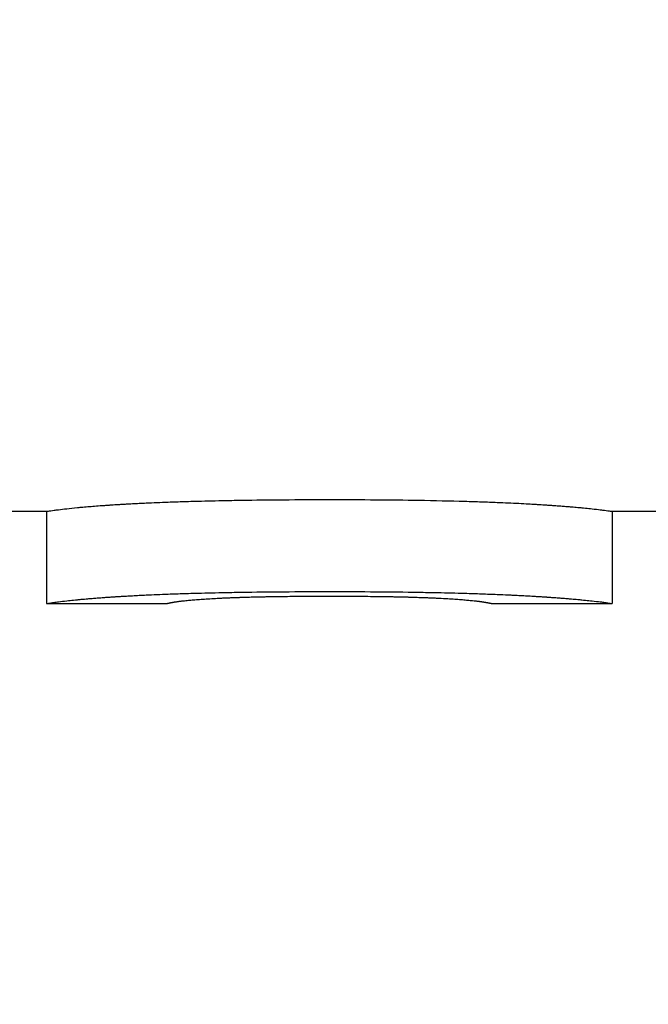
# Model space of a CAD drawing. Units: inches. Extents: x 34 to 259, y 33 to 159.
# Drawn here: x 139 to 139, y 79 to 79 of the extents above; entities that cross this region are included whole.
import ezdxf

# ---------------------------------------------------------------- set-up
doc = ezdxf.new("R2010")
doc.units = ezdxf.units.IN
doc.header["$LTSCALE"] = 16
doc.header["$MEASUREMENT"] = 0
doc.layers.add('Dimensions(ANSI)', color=7, linetype='Continuous', lineweight=18)
doc.layers.add('Visible Edges(ANSI)', color=7, linetype='Continuous', lineweight=25)
doc.styles.add('MESTEK', font='arial.ttf')
doc.dimstyles.new('MESTEK FRACTIONS', dxfattribs={"dimscale": 16, "dimtxt": 0.08, "dimasz": 0.098425, "dimexe": 0.063, "dimexo": 0.0625, "dimgap": 0.031496, "dimtad": 0, "dimtih": 1, "dimtoh": 1, "dimdec": 5, "dimrnd": 1e-08, "dimzin": 1, "dimdsep": 46, "dimlunit": 5, "dimtxsty": 'MESTEK', "dimcen": 0.09, "dimdle": 0.393701, "dimclrd": 7, "dimclre": 7, "dimclrt": 7, "dimadec": 0, "dimazin": 0, "dimtfac": 1, "dimtofl": 0, "dimtmove": 0, "dimatfit": 3, "dimfxl": 0, "dimfrac": 2, "dimtolj": 1, "dimtzin": 0, "dimlwd": 15, "dimlwe": 15, "dimarcsym": 0})

# ---------------------------------------------------------------- blocks, each defined once
blk = doc.blocks.new('*D19')
at = {"layer": 'Defpoints', "color": 0, "linetype": 'Continuous'}
for p in [(151.33065, 92.79345), (137.62388, 53.6198), (167.71417, 53.6198)]:
    blk.add_point(p, dxfattribs=at)
at = {"layer": 'Dimensions(ANSI)', "color": 7, "linetype": 'Continuous', "lineweight": 15}
for p, q in [((152.33065, 92.79345), (168.72217, 92.79345)), ((167.71417, 91.21865), (167.71417, 76.03616)), ((167.71417, 55.1946), (167.71417, 71.19498)), ((138.62388, 53.6198), (168.72217, 53.6198))]:
    blk.add_line(p, q, dxfattribs=at)
at = {"layer": 'Dimensions(ANSI)', "color": 7, "linetype": 'Continuous'}
for points in [[(167.4517, 91.21865), (167.97664, 91.21865), (167.71417, 92.79345)], [(167.4517, 55.1946), (167.97664, 55.1946), (167.71417, 53.6198)]]:
    blk.add_solid(points, dxfattribs=at)
at = {"layer": 'Dimensions(ANSI)', "color": 7, "linetype": 'Continuous', "lineweight": 18, "insert": (167.71417, 73.61557), "char_height": 1.28, "attachment_point": 5, "style": 'MESTEK'}
blk.add_mtext('\\A1;39 3/16\\P(995mm)', dxfattribs=at)
blk = doc.blocks.new('*D49')
at = {"layer": 'Defpoints', "color": 0, "linetype": 'Continuous'}
for p in [(148.59138, 81.47538), (137.48599, 76.72559), (137.48599, 76.47165)]:
    blk.add_point(p, dxfattribs=at)
at = {"layer": 'Dimensions(ANSI)', "color": 7, "linetype": 'Continuous', "lineweight": 15}
for p, q in [((148.59138, 80.47538), (148.59138, 75.46365)), ((139.0608, 76.47165), (147.01657, 76.47165)), ((148.59138, 76.47165), (150.16618, 76.47165))]:
    blk.add_line(p, q, dxfattribs=at)
at = {"layer": 'Dimensions(ANSI)', "color": 7, "linetype": 'Continuous'}
for points in [[(139.0608, 76.73412), (139.0608, 76.20919), (137.48599, 76.47165)], [(147.01657, 76.73412), (147.01657, 76.20919), (148.59138, 76.47165)]]:
    blk.add_solid(points, dxfattribs=at)
at = {"layer": 'Dimensions(ANSI)', "color": 7, "linetype": 'Continuous', "lineweight": 18, "insert": (154.16043, 75.51333), "char_height": 1.28, "attachment_point": 8, "style": 'MESTEK'}
blk.add_mtext('\\A1;11 1/8\\P(283mm)', dxfattribs=at)
blk = doc.blocks.new('*D50')
at = {"layer": 'Defpoints', "color": 0, "linetype": 'Continuous'}
for p in [(149.67288, 82.44438), (137.62388, 53.6198), (162.58388, 53.6198)]:
    blk.add_point(p, dxfattribs=at)
at = {"layer": 'Dimensions(ANSI)', "color": 7, "linetype": 'Continuous', "lineweight": 15}
for p, q in [((150.67288, 82.44438), (163.59188, 82.44438)), ((162.58388, 80.86958), (162.58388, 70.45268)), ((162.58388, 55.1946), (162.58388, 65.6115)), ((138.62388, 53.6198), (163.59188, 53.6198))]:
    blk.add_line(p, q, dxfattribs=at)
at = {"layer": 'Dimensions(ANSI)', "color": 7, "linetype": 'Continuous'}
for points in [[(162.32141, 80.86958), (162.84635, 80.86958), (162.58388, 82.44438)], [(162.32141, 55.1946), (162.84635, 55.1946), (162.58388, 53.6198)]]:
    blk.add_solid(points, dxfattribs=at)
at = {"layer": 'Dimensions(ANSI)', "color": 7, "linetype": 'Continuous', "lineweight": 18, "insert": (162.58388, 68.03209), "char_height": 1.28, "attachment_point": 5, "style": 'MESTEK'}
blk.add_mtext('\\A1;28 13/16\\P(732mm)', dxfattribs=at)

msp = doc.modelspace()

# ---------------------------------------------------------------- linework, layer by layer
at = {"layer": 'Visible Edges(ANSI)', "color": 7}
for p, q in [((138.7489504, 79.3701289), (138.7622767, 79.3701289)), ((138.7622746, 79.3701293), (138.7622746, 79.3576293)), ((138.838999, 79.3701289), (138.8511699, 79.3701289)), ((138.8390007, 79.3701292), (138.8390007, 79.3576292)), ((138.7622767, 79.3576289), (138.7786132, 79.3576289)), ((138.8226624, 79.3576289), (138.838999, 79.3576289))]:
    msp.add_line(p, q, dxfattribs=at)
for points, knots in [([(138.7622746, 79.3701293), (138.7622746, 79.3701264), (138.7623615, 79.37014), (138.7625353, 79.370166), (138.7627091, 79.3701919), (138.7629698, 79.3702302), (138.7633173, 79.370277), (138.7634911, 79.3703004), (138.7636866, 79.3703259), (138.7639038, 79.3703531), (138.7642297, 79.3703939), (138.7646044, 79.3704385), (138.765028, 79.3704855), (138.7654515, 79.3705325), (138.765924, 79.3705819), (138.7664454, 79.3706325), (138.7666191, 79.3706494), (138.7667983, 79.3706664), (138.766983, 79.3706834), (138.7672599, 79.370709), (138.7675491, 79.3707348), (138.7678505, 79.3707607), (138.7681519, 79.3707865), (138.7684655, 79.3708124), (138.7687914, 79.3708383), (138.7691172, 79.3708641), (138.7694553, 79.3708898), (138.7698056, 79.3709153), (138.7699223, 79.3709239), (138.7700404, 79.3709323), (138.7701599, 79.3709408), (138.7703391, 79.3709535), (138.7705214, 79.3709661), (138.7707067, 79.3709787), (138.7707685, 79.3709829), (138.7708306, 79.370987), (138.770893, 79.3709912), (138.7711741, 79.37101), (138.7714619, 79.3710285), (138.7717568, 79.3710469), (138.7718551, 79.371053), (138.7719542, 79.3710591), (138.7720542, 79.3710652), (138.7722542, 79.3710773), (138.7724575, 79.3710894), (138.7726641, 79.3711014), (138.7728707, 79.3711134), (138.7730807, 79.3711253), (138.773294, 79.3711372), (138.7734362, 79.371145), (138.7735799, 79.3711529), (138.7737251, 79.3711607), (138.7740155, 79.3711763), (138.7743117, 79.3711916), (138.774614, 79.3712068), (138.7747651, 79.3712144), (138.7749177, 79.371222), (138.7750718, 79.3712294), (138.7753799, 79.3712444), (138.775694, 79.3712592), (138.7760141, 79.3712737), (138.7761741, 79.3712809), (138.7763356, 79.3712881), (138.7764986, 79.3712952), (138.7769876, 79.3713166), (138.7774899, 79.3713374), (138.7780056, 79.3713576), (138.7783494, 79.371371), (138.7786991, 79.3713842), (138.7790548, 79.371397), (138.7797661, 79.3714227), (138.7805012, 79.3714472), (138.78126, 79.3714703), (138.7816394, 79.3714819), (138.7820247, 79.3714931), (138.782416, 79.371504), (138.7835899, 79.3715366), (138.7848172, 79.3715661), (138.7860979, 79.3715919), (138.7869517, 79.3716092), (138.7878293, 79.3716249), (138.7887306, 79.3716389), (138.7905332, 79.3716669), (138.7924309, 79.3716883), (138.7944235, 79.3717027), (138.7964161, 79.371717), (138.7985037, 79.3717242), (138.8006863, 79.3717242)], [0, 0, 0, 0, 0.16666667, 0.16666667, 0.16666667, 0.33333333, 0.33333333, 0.33333333, 0.41666667, 0.41666667, 0.41666667, 0.54166667, 0.54166667, 0.54166667, 0.66666667, 0.66666667, 0.66666667, 0.70833333, 0.70833333, 0.70833333, 0.77083333, 0.77083333, 0.77083333, 0.83333333, 0.83333333, 0.83333333, 0.89583333, 0.89583333, 0.89583333, 0.91666667, 0.91666667, 0.91666667, 0.94791667, 0.94791667, 0.94791667, 0.95833333, 0.95833333, 0.95833333, 1.00520833, 1.00520833, 1.00520833, 1.02083333, 1.02083333, 1.02083333, 1.05208333, 1.05208333, 1.05208333, 1.08333333, 1.08333333, 1.08333333, 1.10416667, 1.10416667, 1.10416667, 1.14583333, 1.14583333, 1.14583333, 1.16666667, 1.16666667, 1.16666667, 1.20833333, 1.20833333, 1.20833333, 1.22916667, 1.22916667, 1.22916667, 1.29166667, 1.29166667, 1.29166667, 1.33333333, 1.33333333, 1.33333333, 1.41666667, 1.41666667, 1.41666667, 1.45833333, 1.45833333, 1.45833333, 1.58333333, 1.58333333, 1.58333333, 1.66666667, 1.66666667, 1.66666667, 1.83333333, 1.83333333, 1.83333333, 2, 2, 2, 2]), ([(138.8006863, 79.3717242), (138.8028797, 79.3717242), (138.8049763, 79.3717167), (138.8069761, 79.3717019), (138.808976, 79.3716871), (138.810879, 79.3716649), (138.8126852, 79.3716359), (138.814943, 79.3715996), (138.8170496, 79.3715526), (138.8190049, 79.3714965), (138.8193959, 79.3714852), (138.8197809, 79.3714736), (138.8201599, 79.3714617), (138.8209178, 79.3714378), (138.8216515, 79.3714126), (138.8223611, 79.3713861), (138.8227158, 79.3713728), (138.8230646, 79.3713592), (138.8234072, 79.3713454), (138.8239212, 79.3713246), (138.8244216, 79.3713032), (138.8249084, 79.3712812), (138.8253951, 79.3712592), (138.8258683, 79.3712366), (138.8263279, 79.3712135), (138.8267874, 79.3711904), (138.8272333, 79.3711669), (138.8276657, 79.3711429), (138.8278098, 79.3711349), (138.8279524, 79.3711268), (138.8280935, 79.3711187), (138.8283051, 79.3711066), (138.8285133, 79.3710944), (138.8287181, 79.3710821), (138.8287864, 79.371078), (138.8288543, 79.3710739), (138.8289218, 79.3710697), (138.8292256, 79.3710512), (138.8295216, 79.3710325), (138.8298103, 79.3710136), (138.8299066, 79.3710073), (138.8300021, 79.371001), (138.8300968, 79.3709947), (138.8302862, 79.3709821), (138.8304726, 79.3709694), (138.830656, 79.3709567), (138.8308394, 79.3709439), (138.8310198, 79.3709311), (138.8311972, 79.3709183), (138.8313154, 79.3709098), (138.8314323, 79.3709012), (138.8315479, 79.3708927), (138.831779, 79.3708755), (138.8320047, 79.3708584), (138.832225, 79.3708412), (138.8323352, 79.3708326), (138.832444, 79.370824), (138.8325515, 79.3708154), (138.8327665, 79.3707983), (138.8329761, 79.3707811), (138.8331803, 79.370764), (138.8332824, 79.3707554), (138.8333832, 79.3707469), (138.8334826, 79.3707384), (138.8337809, 79.3707128), (138.8340671, 79.3706873), (138.8343412, 79.3706622), (138.8345239, 79.3706454), (138.8347013, 79.3706288), (138.8348732, 79.3706123), (138.8352172, 79.3705793), (138.8355397, 79.370547), (138.8358406, 79.3705156), (138.8359911, 79.3704999), (138.8361362, 79.3704845), (138.8362759, 79.3704693), (138.8366951, 79.3704239), (138.837066, 79.370381), (138.8373884, 79.370342), (138.8376034, 79.3703159), (138.8377969, 79.3702916), (138.8379689, 79.3702693), (138.8383128, 79.3702248), (138.8385708, 79.3701886), (138.8387428, 79.3701641), (138.8389147, 79.3701395), (138.8390007, 79.3701267), (138.8390007, 79.3701292)], [0, 0, 0, 0, 0.16666667, 0.16666667, 0.16666667, 0.33333333, 0.33333333, 0.33333333, 0.54166667, 0.54166667, 0.54166667, 0.58333333, 0.58333333, 0.58333333, 0.66666667, 0.66666667, 0.66666667, 0.70833333, 0.70833333, 0.70833333, 0.77083333, 0.77083333, 0.77083333, 0.83333333, 0.83333333, 0.83333333, 0.89583333, 0.89583333, 0.89583333, 0.91666667, 0.91666667, 0.91666667, 0.94791667, 0.94791667, 0.94791667, 0.95833333, 0.95833333, 0.95833333, 1.00520833, 1.00520833, 1.00520833, 1.02083333, 1.02083333, 1.02083333, 1.05208333, 1.05208333, 1.05208333, 1.08333333, 1.08333333, 1.08333333, 1.10416667, 1.10416667, 1.10416667, 1.14583333, 1.14583333, 1.14583333, 1.16666667, 1.16666667, 1.16666667, 1.20833333, 1.20833333, 1.20833333, 1.22916667, 1.22916667, 1.22916667, 1.29166667, 1.29166667, 1.29166667, 1.33333333, 1.33333333, 1.33333333, 1.41666667, 1.41666667, 1.41666667, 1.45833333, 1.45833333, 1.45833333, 1.58333333, 1.58333333, 1.58333333, 1.66666667, 1.66666667, 1.66666667, 1.83333333, 1.83333333, 1.83333333, 2, 2, 2, 2]), ([(138.7622767, 79.3576289), (138.7622907, 79.3576289), (138.7623769, 79.3576424), (138.7625353, 79.3576663), (138.7627091, 79.3576926), (138.7629698, 79.3577313), (138.7633173, 79.3577785), (138.7634911, 79.3578022), (138.7636866, 79.357828), (138.7639038, 79.3578554), (138.7642297, 79.3578967), (138.7646044, 79.3579418), (138.765028, 79.3579893), (138.7651692, 79.3580051), (138.7653158, 79.3580212), (138.7654678, 79.3580375), (138.765772, 79.3580702), (138.7660978, 79.3581037), (138.7664454, 79.3581378), (138.7666191, 79.3581549), (138.7667983, 79.358172), (138.766983, 79.3581893), (138.7672599, 79.3582151), (138.7675491, 79.3582412), (138.7678505, 79.3582673), (138.767951, 79.358276), (138.7680528, 79.3582848), (138.768156, 79.3582935), (138.7683624, 79.3583109), (138.7685742, 79.3583283), (138.7687914, 79.3583457), (138.7689, 79.3583544), (138.76901, 79.3583631), (138.7691213, 79.3583718), (138.7693439, 79.3583891), (138.769572, 79.3584064), (138.7698056, 79.3584236), (138.7699223, 79.3584322), (138.7700404, 79.3584408), (138.7701599, 79.3584493), (138.7703391, 79.3584622), (138.7705214, 79.3584749), (138.7707067, 79.3584876), (138.7707685, 79.3584918), (138.7708306, 79.3584961), (138.770893, 79.3585003), (138.7709867, 79.3585066), (138.7710812, 79.3585129), (138.7711764, 79.3585192), (138.7712716, 79.3585254), (138.7713675, 79.3585317), (138.7714643, 79.3585379), (138.7714965, 79.35854), (138.7715288, 79.3585421), (138.7715613, 79.3585441), (138.7716261, 79.3585483), (138.7716912, 79.3585524), (138.7717568, 79.3585565), (138.7717895, 79.3585586), (138.7718224, 79.3585606), (138.7718554, 79.3585627), (138.7719213, 79.3585668), (138.7719876, 79.3585709), (138.7720542, 79.358575), (138.7720875, 79.3585771), (138.772121, 79.3585791), (138.7721545, 79.3585812), (138.772255, 79.3585873), (138.7723564, 79.3585934), (138.7724586, 79.3585995), (138.7725267, 79.3586036), (138.7725952, 79.3586076), (138.7726641, 79.3586117), (138.7728707, 79.3586238), (138.7730807, 79.3586358), (138.773294, 79.3586478), (138.7734362, 79.3586557), (138.7735799, 79.3586637), (138.7737251, 79.3586715), (138.7740155, 79.3586873), (138.7743117, 79.3587028), (138.774614, 79.3587182), (138.7747651, 79.3587258), (138.7749177, 79.3587335), (138.7750718, 79.358741), (138.7753799, 79.3587561), (138.775694, 79.358771), (138.7760141, 79.3587857), (138.7761741, 79.358793), (138.7763356, 79.3588003), (138.7764986, 79.3588075), (138.7769876, 79.3588291), (138.7774899, 79.3588501), (138.7780056, 79.3588705), (138.7783494, 79.3588841), (138.7786991, 79.3588974), (138.7790548, 79.3589104), (138.7797661, 79.3589363), (138.7805012, 79.3589611), (138.78126, 79.3589844), (138.7816394, 79.3589961), (138.7820247, 79.3590075), (138.782416, 79.3590185), (138.7835899, 79.3590514), (138.7848172, 79.3590812), (138.7860979, 79.3591073), (138.7869517, 79.3591248), (138.7878293, 79.3591406), (138.7887306, 79.3591548), (138.7905332, 79.3591831), (138.7924309, 79.3592048), (138.7944235, 79.3592192), (138.7964161, 79.3592337), (138.7985037, 79.359241), (138.8006863, 79.359241)], [0.01474809, 0.01474809, 0.01474809, 0.01474809, 0.16666667, 0.16666667, 0.16666667, 0.33333333, 0.33333333, 0.33333333, 0.41666667, 0.41666667, 0.41666667, 0.54166667, 0.54166667, 0.54166667, 0.58333333, 0.58333333, 0.58333333, 0.66666667, 0.66666667, 0.66666667, 0.70833333, 0.70833333, 0.70833333, 0.77083333, 0.77083333, 0.77083333, 0.79166667, 0.79166667, 0.79166667, 0.83333333, 0.83333333, 0.83333333, 0.85416667, 0.85416667, 0.85416667, 0.89583333, 0.89583333, 0.89583333, 0.91666667, 0.91666667, 0.91666667, 0.94791667, 0.94791667, 0.94791667, 0.95833333, 0.95833333, 0.95833333, 0.97395833, 0.97395833, 0.97395833, 0.98958333, 0.98958333, 0.98958333, 0.99479167, 0.99479167, 0.99479167, 1.00520833, 1.00520833, 1.00520833, 1.01041667, 1.01041667, 1.01041667, 1.02083333, 1.02083333, 1.02083333, 1.02604167, 1.02604167, 1.02604167, 1.04166667, 1.04166667, 1.04166667, 1.05208333, 1.05208333, 1.05208333, 1.08333333, 1.08333333, 1.08333333, 1.10416667, 1.10416667, 1.10416667, 1.14583333, 1.14583333, 1.14583333, 1.16666667, 1.16666667, 1.16666667, 1.20833333, 1.20833333, 1.20833333, 1.22916667, 1.22916667, 1.22916667, 1.29166667, 1.29166667, 1.29166667, 1.33333333, 1.33333333, 1.33333333, 1.41666667, 1.41666667, 1.41666667, 1.45833333, 1.45833333, 1.45833333, 1.58333333, 1.58333333, 1.58333333, 1.66666667, 1.66666667, 1.66666667, 1.83333333, 1.83333333, 1.83333333, 2, 2, 2, 2]), ([(138.8006863, 79.359241), (138.8028797, 79.359241), (138.8049763, 79.3592334), (138.8069761, 79.3592184), (138.808976, 79.3592035), (138.810879, 79.3591811), (138.8126852, 79.3591518), (138.8135883, 79.3591371), (138.8144673, 79.3591207), (138.815322, 79.3591027), (138.8166041, 79.3590756), (138.8178317, 79.3590449), (138.8190049, 79.3590109), (138.8193959, 79.3589995), (138.8197809, 79.3589878), (138.8201599, 79.3589757), (138.8209178, 79.3589516), (138.8216515, 79.3589261), (138.8223611, 79.3588993), (138.8227158, 79.3588859), (138.8230646, 79.3588722), (138.8234072, 79.3588582), (138.8239212, 79.3588372), (138.8244216, 79.3588155), (138.8249084, 79.3587933), (138.8250706, 79.3587859), (138.8252314, 79.3587784), (138.8253906, 79.3587709), (138.8257091, 79.3587558), (138.8260215, 79.3587405), (138.8263279, 79.3587249), (138.826481, 79.3587172), (138.8266327, 79.3587093), (138.8267829, 79.3587014), (138.8270832, 79.3586857), (138.8273774, 79.3586697), (138.8276657, 79.3586535), (138.8278098, 79.3586455), (138.8279524, 79.3586373), (138.8280935, 79.3586292), (138.8283051, 79.3586169), (138.8285133, 79.3586045), (138.8287181, 79.3585921), (138.8287864, 79.358588), (138.8288543, 79.3585838), (138.8289218, 79.3585796), (138.8290231, 79.3585734), (138.8291235, 79.3585671), (138.8292231, 79.3585609), (138.8293227, 79.3585546), (138.8294214, 79.3585483), (138.8295192, 79.3585419), (138.8295519, 79.3585398), (138.8295844, 79.3585377), (138.8296168, 79.3585356), (138.8296817, 79.3585314), (138.8297462, 79.3585272), (138.8298103, 79.3585229), (138.8298424, 79.3585208), (138.8298744, 79.3585187), (138.8299063, 79.3585166), (138.8299701, 79.3585123), (138.8300336, 79.3585081), (138.8300968, 79.3585038), (138.8301284, 79.3585017), (138.8301598, 79.3584996), (138.8301913, 79.3584974), (138.8302855, 79.358491), (138.8303789, 79.3584846), (138.8304716, 79.3584782), (138.8305334, 79.3584739), (138.8305949, 79.3584697), (138.830656, 79.3584654), (138.8308394, 79.3584525), (138.8310198, 79.3584396), (138.8311972, 79.3584266), (138.8313154, 79.358418), (138.8314323, 79.3584094), (138.8315479, 79.3584007), (138.831779, 79.3583834), (138.8320047, 79.358366), (138.832225, 79.3583487), (138.8323352, 79.35834), (138.832444, 79.3583313), (138.8325515, 79.3583227), (138.8327665, 79.3583053), (138.8329761, 79.358288), (138.8331803, 79.3582707), (138.8332824, 79.358262), (138.8333832, 79.3582534), (138.8334826, 79.3582448), (138.8337809, 79.3582189), (138.8340671, 79.3581932), (138.8343412, 79.3581678), (138.8345239, 79.3581509), (138.8347013, 79.358134), (138.8348732, 79.3581174), (138.8352172, 79.358084), (138.8355397, 79.3580514), (138.8358406, 79.3580197), (138.8359911, 79.3580038), (138.8361362, 79.3579882), (138.8362759, 79.3579729), (138.8366951, 79.357927), (138.837066, 79.3578837), (138.8373884, 79.3578442), (138.8376034, 79.3578179), (138.8377969, 79.3577933), (138.8379689, 79.3577708), (138.8383128, 79.3577258), (138.8385708, 79.3576892), (138.8387428, 79.3576644), (138.8389006, 79.3576417), (138.838986, 79.3576289), (138.838999, 79.3576289)], [0, 0, 0, 0, 0.16666667, 0.16666667, 0.16666667, 0.33333333, 0.33333333, 0.33333333, 0.41666667, 0.41666667, 0.41666667, 0.54166667, 0.54166667, 0.54166667, 0.58333333, 0.58333333, 0.58333333, 0.66666667, 0.66666667, 0.66666667, 0.70833333, 0.70833333, 0.70833333, 0.77083333, 0.77083333, 0.77083333, 0.79166667, 0.79166667, 0.79166667, 0.83333333, 0.83333333, 0.83333333, 0.85416667, 0.85416667, 0.85416667, 0.89583333, 0.89583333, 0.89583333, 0.91666667, 0.91666667, 0.91666667, 0.94791667, 0.94791667, 0.94791667, 0.95833333, 0.95833333, 0.95833333, 0.97395833, 0.97395833, 0.97395833, 0.98958333, 0.98958333, 0.98958333, 0.99479167, 0.99479167, 0.99479167, 1.00520833, 1.00520833, 1.00520833, 1.01041667, 1.01041667, 1.01041667, 1.02083333, 1.02083333, 1.02083333, 1.02604167, 1.02604167, 1.02604167, 1.04166667, 1.04166667, 1.04166667, 1.05208333, 1.05208333, 1.05208333, 1.08333333, 1.08333333, 1.08333333, 1.10416667, 1.10416667, 1.10416667, 1.14583333, 1.14583333, 1.14583333, 1.16666667, 1.16666667, 1.16666667, 1.20833333, 1.20833333, 1.20833333, 1.22916667, 1.22916667, 1.22916667, 1.29166667, 1.29166667, 1.29166667, 1.33333333, 1.33333333, 1.33333333, 1.41666667, 1.41666667, 1.41666667, 1.45833333, 1.45833333, 1.45833333, 1.58333333, 1.58333333, 1.58333333, 1.66666667, 1.66666667, 1.66666667, 1.83333333, 1.83333333, 1.83333333, 1.98626828, 1.98626828, 1.98626828, 1.98626828]), ([(138.7786132, 79.3576289), (138.7786162, 79.3576289), (138.7786238, 79.3576301), (138.7786361, 79.3576324), (138.7786523, 79.3576356), (138.7786766, 79.3576407), (138.778709, 79.3576475), (138.7787252, 79.3576509), (138.7787434, 79.3576548), (138.7787637, 79.3576591), (138.7787941, 79.3576655), (138.778829, 79.3576729), (138.7788685, 79.3576811), (138.7788817, 79.3576838), (138.7788954, 79.3576866), (138.7789096, 79.3576896), (138.7789379, 79.3576954), (138.7789683, 79.3577016), (138.7790007, 79.3577082), (138.7790169, 79.3577114), (138.7790337, 79.3577148), (138.7790509, 79.3577182), (138.7790767, 79.3577234), (138.7791037, 79.3577287), (138.7791318, 79.3577343), (138.7791412, 79.3577361), (138.7791506, 79.357738), (138.7791603, 79.3577398), (138.7791795, 79.3577436), (138.7791993, 79.3577474), (138.7792195, 79.3577513), (138.7792297, 79.3577533), (138.7792399, 79.3577552), (138.7792503, 79.3577572), (138.7792659, 79.3577602), (138.7792817, 79.3577632), (138.7792979, 79.3577663), (138.7793033, 79.3577673), (138.7793087, 79.3577684), (138.7793141, 79.3577694), (138.779325, 79.3577714), (138.779336, 79.3577735), (138.7793472, 79.3577756), (138.7793527, 79.3577767), (138.7793583, 79.3577777), (138.779364, 79.3577788), (138.7793752, 79.3577809), (138.7793866, 79.357783), (138.7793982, 79.3577851), (138.7794039, 79.3577862), (138.7794097, 79.3577873), (138.7794155, 79.3577884), (138.7794272, 79.3577905), (138.779439, 79.3577927), (138.7794509, 79.3577949), (138.7794598, 79.3577965), (138.7794688, 79.3577982), (138.7794779, 79.3577998), (138.7794869, 79.3578015), (138.7794961, 79.3578032), (138.7795054, 79.3578049), (138.7795239, 79.3578082), (138.779543, 79.3578116), (138.7795626, 79.357815), (138.7795691, 79.3578161), (138.7795757, 79.3578173), (138.7795823, 79.3578184), (138.7796155, 79.3578241), (138.7796502, 79.3578299), (138.7796862, 79.3578358), (138.7796934, 79.357837), (138.7797006, 79.3578381), (138.7797079, 79.3578393), (138.7797445, 79.3578452), (138.7797825, 79.3578512), (138.7798219, 79.3578572), (138.7798692, 79.3578644), (138.7799185, 79.3578717), (138.7799698, 79.3578791), (138.7800211, 79.3578865), (138.7800745, 79.357894), (138.7801298, 79.3579015), (138.7801668, 79.3579066), (138.7802046, 79.3579116), (138.7802433, 79.3579167), (138.7803207, 79.3579269), (138.7804018, 79.3579371), (138.7804864, 79.3579475), (138.7805287, 79.3579526), (138.780572, 79.3579578), (138.7806161, 79.357963), (138.7808367, 79.3579891), (138.7810798, 79.3580155), (138.7813454, 79.358042), (138.7815579, 79.3580632), (138.7817848, 79.3580844), (138.7820261, 79.3581055), (138.7822674, 79.3581266), (138.7825231, 79.3581475), (138.7827933, 79.3581681)], [-1.95928045, -1.95928045, -1.95928045, -1.95928045, -1.83333333, -1.83333333, -1.83333333, -1.66666667, -1.66666667, -1.66666667, -1.58333333, -1.58333333, -1.58333333, -1.45833333, -1.45833333, -1.45833333, -1.41666667, -1.41666667, -1.41666667, -1.33333333, -1.33333333, -1.33333333, -1.29166667, -1.29166667, -1.29166667, -1.22916667, -1.22916667, -1.22916667, -1.20833333, -1.20833333, -1.20833333, -1.16666667, -1.16666667, -1.16666667, -1.14583333, -1.14583333, -1.14583333, -1.11458333, -1.11458333, -1.11458333, -1.10416667, -1.10416667, -1.10416667, -1.08333333, -1.08333333, -1.08333333, -1.07291667, -1.07291667, -1.07291667, -1.05208333, -1.05208333, -1.05208333, -1.04166667, -1.04166667, -1.04166667, -1.02083333, -1.02083333, -1.02083333, -1.00520833, -1.00520833, -1.00520833, -0.98958333, -0.98958333, -0.98958333, -0.95833333, -0.95833333, -0.95833333, -0.94791667, -0.94791667, -0.94791667, -0.89583333, -0.89583333, -0.89583333, -0.88541667, -0.88541667, -0.88541667, -0.83333333, -0.83333333, -0.83333333, -0.77083333, -0.77083333, -0.77083333, -0.70833333, -0.70833333, -0.70833333, -0.66666667, -0.66666667, -0.66666667, -0.58333333, -0.58333333, -0.58333333, -0.54166667, -0.54166667, -0.54166667, -0.33333333, -0.33333333, -0.33333333, -0.16666667, -0.16666667, -0.16666667, 0, 0, 0, 0]), ([(138.7827933, 79.3581681), (138.7830742, 79.3581894), (138.7833718, 79.3582104), (138.783686, 79.358231), (138.7840003, 79.3582516), (138.7843312, 79.3582718), (138.7846787, 79.3582915), (138.7848525, 79.3583013), (138.7850305, 79.358311), (138.7852126, 79.3583205), (138.7854857, 79.3583348), (138.7857683, 79.3583488), (138.7860602, 79.3583623), (138.7861575, 79.3583669), (138.7862558, 79.3583713), (138.7863552, 79.3583758), (138.786554, 79.3583846), (138.7867569, 79.3583933), (138.786964, 79.3584018), (138.7870675, 79.3584061), (138.7871721, 79.3584102), (138.7872778, 79.3584144), (138.7874362, 79.3584206), (138.787597, 79.3584267), (138.7877601, 79.3584327), (138.7878145, 79.3584347), (138.7878691, 79.3584367), (138.787924, 79.3584386), (138.7880338, 79.3584426), (138.7881447, 79.3584465), (138.7882565, 79.3584503), (138.7883125, 79.3584522), (138.7883687, 79.3584541), (138.7884251, 79.358456), (138.7885098, 79.3584588), (138.7885951, 79.3584616), (138.788681, 79.3584644), (138.7887096, 79.3584653), (138.7887383, 79.3584662), (138.788767, 79.3584671), (138.7888245, 79.358469), (138.7888823, 79.3584708), (138.7889403, 79.3584726), (138.7889693, 79.3584735), (138.7889984, 79.3584744), (138.7890275, 79.3584753), (138.7890858, 79.3584771), (138.7891443, 79.3584788), (138.7892031, 79.3584806), (138.7892913, 79.3584832), (138.7893801, 79.3584858), (138.7894695, 79.3584884), (138.7895142, 79.3584897), (138.789559, 79.358491), (138.789604, 79.3584922), (138.7897389, 79.358496), (138.7898754, 79.3584998), (138.7900138, 79.3585034), (138.7900445, 79.3585042), (138.7900753, 79.358505), (138.7901063, 79.3585058), (138.790199, 79.3585082), (138.7902925, 79.3585106), (138.7903868, 79.358513), (138.7904497, 79.3585145), (138.7905129, 79.3585161), (138.7905764, 79.3585176), (138.7907671, 79.3585222), (138.7909608, 79.3585266), (138.7911577, 79.3585309), (138.7913545, 79.3585352), (138.7915545, 79.3585394), (138.7917575, 79.3585434), (138.7919606, 79.3585474), (138.7921668, 79.3585512), (138.792376, 79.3585549), (138.7925155, 79.3585574), (138.7926564, 79.3585598), (138.7927987, 79.3585621), (138.7930832, 79.3585668), (138.7933733, 79.3585712), (138.7936688, 79.3585753), (138.7938166, 79.3585774), (138.7939658, 79.3585793), (138.7941163, 79.3585812), (138.794869, 79.3585908), (138.7956561, 79.3585986), (138.7964778, 79.3586046), (138.7971351, 79.3586093), (138.7978144, 79.3586129), (138.7985159, 79.3586153), (138.7992173, 79.3586177), (138.7999408, 79.3586189), (138.8006863, 79.3586189)], [-2, -2, -2, -2, -1.83333333, -1.83333333, -1.83333333, -1.66666667, -1.66666667, -1.66666667, -1.58333333, -1.58333333, -1.58333333, -1.45833333, -1.45833333, -1.45833333, -1.41666667, -1.41666667, -1.41666667, -1.33333333, -1.33333333, -1.33333333, -1.29166667, -1.29166667, -1.29166667, -1.22916667, -1.22916667, -1.22916667, -1.20833333, -1.20833333, -1.20833333, -1.16666667, -1.16666667, -1.16666667, -1.14583333, -1.14583333, -1.14583333, -1.11458333, -1.11458333, -1.11458333, -1.10416667, -1.10416667, -1.10416667, -1.08333333, -1.08333333, -1.08333333, -1.07291667, -1.07291667, -1.07291667, -1.05208333, -1.05208333, -1.05208333, -1.02083333, -1.02083333, -1.02083333, -1.00520833, -1.00520833, -1.00520833, -0.95833333, -0.95833333, -0.95833333, -0.94791667, -0.94791667, -0.94791667, -0.91666667, -0.91666667, -0.91666667, -0.89583333, -0.89583333, -0.89583333, -0.83333333, -0.83333333, -0.83333333, -0.77083333, -0.77083333, -0.77083333, -0.70833333, -0.70833333, -0.70833333, -0.66666667, -0.66666667, -0.66666667, -0.58333333, -0.58333333, -0.58333333, -0.54166667, -0.54166667, -0.54166667, -0.33333333, -0.33333333, -0.33333333, -0.16666667, -0.16666667, -0.16666667, 0, 0, 0, 0]), ([(138.8006863, 79.3586189), (138.8014318, 79.3586189), (138.8021544, 79.3586177), (138.8028541, 79.3586153), (138.8035537, 79.3586129), (138.8042303, 79.3586093), (138.804884, 79.3586046), (138.8052109, 79.3586022), (138.805532, 79.3585995), (138.8058474, 79.3585965), (138.8063204, 79.3585921), (138.8067806, 79.358587), (138.8072278, 79.3585812), (138.8073769, 79.3585793), (138.8075245, 79.3585774), (138.8076707, 79.3585753), (138.8079631, 79.3585712), (138.8082498, 79.3585668), (138.8085307, 79.3585621), (138.8086712, 79.3585598), (138.8088102, 79.3585574), (138.8089478, 79.3585549), (138.8091542, 79.3585512), (138.8093574, 79.3585474), (138.8095573, 79.3585434), (138.8096239, 79.358542), (138.8096902, 79.3585407), (138.8097561, 79.3585393), (138.809888, 79.3585366), (138.8100184, 79.3585338), (138.8101474, 79.3585309), (138.8102119, 79.3585295), (138.810276, 79.358528), (138.8103398, 79.3585266), (138.8104355, 79.3585244), (138.8105303, 79.3585221), (138.8106244, 79.3585199), (138.8106557, 79.3585191), (138.810687, 79.3585184), (138.8107182, 79.3585176), (138.8107805, 79.3585161), (138.8108425, 79.3585145), (138.8109041, 79.358513), (138.8109349, 79.3585122), (138.8109656, 79.3585114), (138.8109963, 79.3585106), (138.8110575, 79.358509), (138.8111184, 79.3585074), (138.811179, 79.3585058), (138.8112092, 79.358505), (138.8112394, 79.3585042), (138.8112695, 79.3585034), (138.8113297, 79.3585018), (138.8113895, 79.3585002), (138.811449, 79.3584985), (138.8114936, 79.3584973), (138.811538, 79.358496), (138.8115822, 79.3584948), (138.8116264, 79.3584935), (138.8116704, 79.3584922), (138.8117143, 79.358491), (138.811802, 79.3584884), (138.8118892, 79.3584858), (138.8119757, 79.3584832), (138.8120046, 79.3584824), (138.8120334, 79.3584815), (138.8120621, 79.3584806), (138.8122057, 79.3584762), (138.8123477, 79.3584718), (138.8124881, 79.3584672), (138.8125162, 79.3584663), (138.8125442, 79.3584654), (138.8125721, 79.3584645), (138.8127118, 79.3584599), (138.8128499, 79.3584552), (138.8129864, 79.3584505), (138.8131502, 79.3584448), (138.8133116, 79.358439), (138.8134707, 79.3584331), (138.8136298, 79.3584272), (138.8137865, 79.3584211), (138.8139409, 79.358415), (138.8140438, 79.3584109), (138.8141457, 79.3584068), (138.8142465, 79.3584026), (138.8144482, 79.3583942), (138.8146458, 79.3583857), (138.8148391, 79.358377), (138.8149358, 79.3583726), (138.8150315, 79.3583682), (138.8151261, 79.3583638), (138.815599, 79.3583416), (138.816046, 79.3583184), (138.816467, 79.3582944), (138.8168037, 79.3582752), (138.8171238, 79.3582555), (138.8174273, 79.3582354), (138.8177307, 79.3582153), (138.8180175, 79.3581948), (138.8182876, 79.358174)], [-2, -2, -2, -2, -1.83333333, -1.83333333, -1.83333333, -1.66666667, -1.66666667, -1.66666667, -1.58333333, -1.58333333, -1.58333333, -1.45833333, -1.45833333, -1.45833333, -1.41666667, -1.41666667, -1.41666667, -1.33333333, -1.33333333, -1.33333333, -1.29166667, -1.29166667, -1.29166667, -1.22916667, -1.22916667, -1.22916667, -1.20833333, -1.20833333, -1.20833333, -1.16666667, -1.16666667, -1.16666667, -1.14583333, -1.14583333, -1.14583333, -1.11458333, -1.11458333, -1.11458333, -1.10416667, -1.10416667, -1.10416667, -1.08333333, -1.08333333, -1.08333333, -1.07291667, -1.07291667, -1.07291667, -1.05208333, -1.05208333, -1.05208333, -1.04166667, -1.04166667, -1.04166667, -1.02083333, -1.02083333, -1.02083333, -1.00520833, -1.00520833, -1.00520833, -0.98958333, -0.98958333, -0.98958333, -0.95833333, -0.95833333, -0.95833333, -0.94791667, -0.94791667, -0.94791667, -0.89583333, -0.89583333, -0.89583333, -0.88541667, -0.88541667, -0.88541667, -0.83333333, -0.83333333, -0.83333333, -0.77083333, -0.77083333, -0.77083333, -0.70833333, -0.70833333, -0.70833333, -0.66666667, -0.66666667, -0.66666667, -0.58333333, -0.58333333, -0.58333333, -0.54166667, -0.54166667, -0.54166667, -0.33333333, -0.33333333, -0.33333333, -0.16666667, -0.16666667, -0.16666667, 0, 0, 0, 0]), ([(138.8182876, 79.358174), (138.8185577, 79.3581533), (138.8188143, 79.3581323), (138.8190575, 79.3581113), (138.8193006, 79.3580902), (138.8195302, 79.358069), (138.8197463, 79.3580479), (138.8198543, 79.3580374), (138.819959, 79.3580268), (138.8200603, 79.3580163), (138.8202122, 79.3580006), (138.8203566, 79.3579849), (138.8204933, 79.3579694), (138.8205389, 79.3579642), (138.8205837, 79.3579591), (138.8206276, 79.357954), (138.8207153, 79.3579437), (138.8207998, 79.3579335), (138.8208808, 79.3579234), (138.8209213, 79.3579184), (138.820961, 79.3579134), (138.8209998, 79.3579084), (138.8210581, 79.3579009), (138.8211144, 79.3578935), (138.8211689, 79.3578862), (138.821187, 79.3578837), (138.8212049, 79.3578813), (138.8212227, 79.3578789), (138.8212581, 79.357874), (138.8212927, 79.3578692), (138.8213265, 79.3578644), (138.8213434, 79.357862), (138.8213601, 79.3578596), (138.8213765, 79.3578573), (138.8214094, 79.3578525), (138.8214415, 79.3578478), (138.8214727, 79.3578432), (138.8214884, 79.3578408), (138.8215038, 79.3578385), (138.821519, 79.3578362), (138.8215418, 79.3578328), (138.8215641, 79.3578293), (138.8215859, 79.3578259), (138.8216078, 79.3578225), (138.8216291, 79.3578191), (138.82165, 79.3578158), (138.8216605, 79.3578141), (138.8216708, 79.3578124), (138.821681, 79.3578108), (138.8217116, 79.3578058), (138.8217414, 79.3578008), (138.8217705, 79.357796), (138.821777, 79.3577949), (138.8217834, 79.3577938), (138.8217898, 79.3577927), (138.821809, 79.3577895), (138.8218279, 79.3577863), (138.8218465, 79.3577832), (138.8218589, 79.3577811), (138.8218711, 79.357779), (138.8218832, 79.3577769), (138.8219195, 79.3577707), (138.8219545, 79.3577645), (138.8219883, 79.3577586), (138.8220221, 79.3577526), (138.8220546, 79.3577468), (138.8220858, 79.3577411), (138.822117, 79.3577355), (138.822147, 79.35773), (138.8221757, 79.3577246), (138.8221948, 79.3577211), (138.8222134, 79.3577176), (138.8222314, 79.3577142), (138.8222674, 79.3577074), (138.8223012, 79.3577009), (138.8223327, 79.3576947), (138.8223485, 79.3576916), (138.8223637, 79.3576887), (138.8223783, 79.3576858), (138.8224515, 79.3576713), (138.8225105, 79.3576591), (138.8225556, 79.3576498), (138.8225916, 79.3576423), (138.8226186, 79.3576367), (138.8226366, 79.3576331), (138.8226508, 79.3576303), (138.8226595, 79.3576289), (138.8226624, 79.3576289)], [-2, -2, -2, -2, -1.83333333, -1.83333333, -1.83333333, -1.66666667, -1.66666667, -1.66666667, -1.58333333, -1.58333333, -1.58333333, -1.45833333, -1.45833333, -1.45833333, -1.41666667, -1.41666667, -1.41666667, -1.33333333, -1.33333333, -1.33333333, -1.29166667, -1.29166667, -1.29166667, -1.22916667, -1.22916667, -1.22916667, -1.20833333, -1.20833333, -1.20833333, -1.16666667, -1.16666667, -1.16666667, -1.14583333, -1.14583333, -1.14583333, -1.10416667, -1.10416667, -1.10416667, -1.08333333, -1.08333333, -1.08333333, -1.05208333, -1.05208333, -1.05208333, -1.02083333, -1.02083333, -1.02083333, -1.00520833, -1.00520833, -1.00520833, -0.95833333, -0.95833333, -0.95833333, -0.94791667, -0.94791667, -0.94791667, -0.91666667, -0.91666667, -0.91666667, -0.89583333, -0.89583333, -0.89583333, -0.83333333, -0.83333333, -0.83333333, -0.77083333, -0.77083333, -0.77083333, -0.70833333, -0.70833333, -0.70833333, -0.66666667, -0.66666667, -0.66666667, -0.58333333, -0.58333333, -0.58333333, -0.54166667, -0.54166667, -0.54166667, -0.33333333, -0.33333333, -0.33333333, -0.16666667, -0.16666667, -0.16666667, -0.03485583, -0.03485583, -0.03485583, -0.03485583])]:
    msp.add_open_spline(points, degree=3, knots=knots, dxfattribs=at)

# ---------------------------------------------------------------- dimensions: what is measured, and where the dimension line sits
at = {"layer": 'Dimensions(ANSI)', "color": 7, "linetype": 'Continuous', "lineweight": 18}
for base, p1, angle, text, picture, middle in [((167.7141706, 53.6197994), (151.3306487, 92.7934482), 90, '<>\\P(995mm)', '*D19', (167.7141706, 73.6155721)), ((162.5838803, 53.6197994), (149.6728753, 82.4443789), 270, '<>\\P(732mm)', '*D50', (162.5838803, 68.0320892))]:
    dim = msp.add_linear_dim(base=base, p1=p1, p2=(137.6238753, 53.6197994), angle=angle, text=text, dimstyle='MESTEK FRACTIONS', override={"dimdec": 5, "dimtp": 0, "dimtm": 0, "dimtdec": 2, "dimatfit": 1}, dxfattribs=at)
    dim.commit()
    dim.dimension.update_dxf_attribs({"geometry": picture, "text_midpoint": middle, "dimtype": 160})
dim = msp.add_linear_dim(base=(137.4859934, 76.4716528), p1=(148.5913753, 81.4753789), p2=(137.4859934, 76.7255884), text='<>\\P(283mm)', dimstyle='MESTEK FRACTIONS', override={"dimtih": 0, "dimtoh": 0, "dimdec": 4, "dimse2": 1, "dimtp": 0, "dimtm": 0, "dimtdec": 2, "dimatfit": 2, "dimtvp": 0.25}, dxfattribs=at)
dim.commit()
dim.dimension.update_dxf_attribs({"geometry": '*D49', "text_midpoint": (154.1604291, 76.4716528), "dimtype": 160})

doc.saveas('drawing.dxf')
